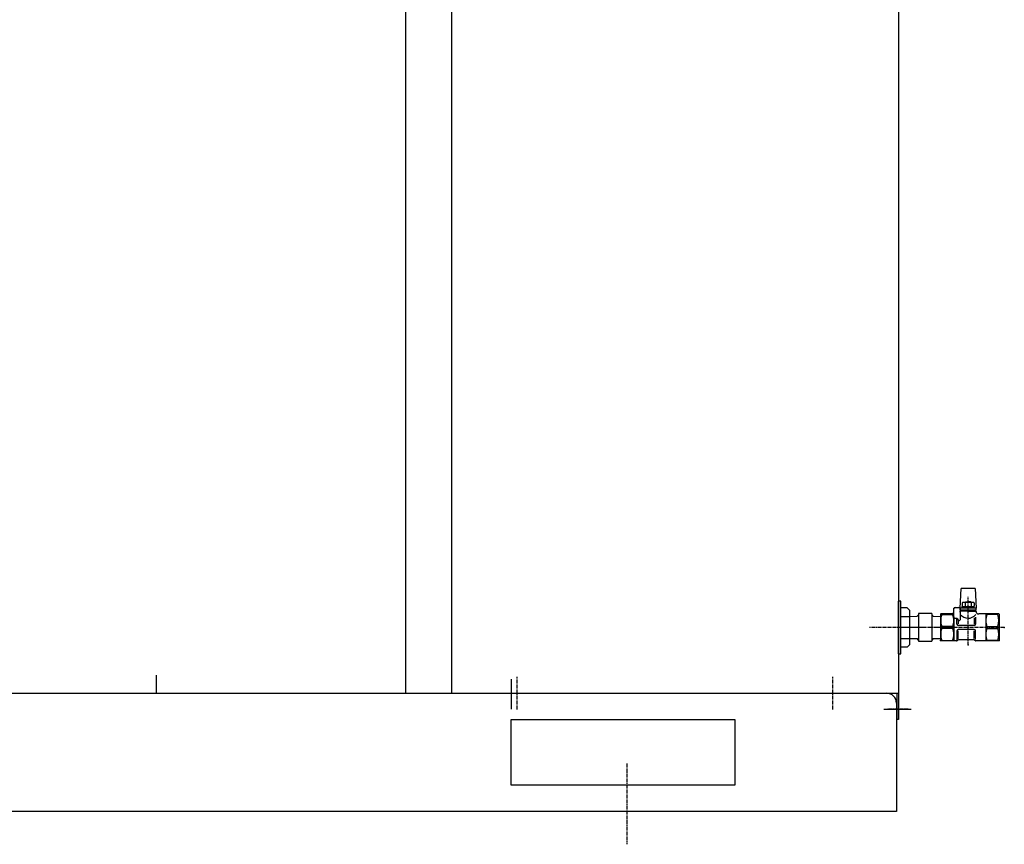
# Model space of a CAD drawing. Extents: x 3963 to 5391, y -43265 to -41965.
# Drawn here: x 4372 to 4746, y -43265 to -42952 of the extents above; entities that cross this region are included whole.
import ezdxf

# ---------------------------------------------------------------- set-up
doc = ezdxf.new("R2010")
doc.units = 0
doc.linetypes.add('DOT_CENTER', pattern=[2, 1.25, -0.25, 0.25, -0.25])
doc.layers.get('0').update_dxf_attribs({"linetype": 'CONTINUOUS'})
for name, color, linetype in [('1', 7, 'CONTINUOUS'), ('CENTER', 7, 'CONTINUOUS'), ('CORE', 7, 'CONTINUOUS')]:
    doc.layers.add(name, color=color, linetype=linetype)

msp = doc.modelspace()

# ---------------------------------------------------------------- linework, layer by layer
at = {"color": 7}
for p in [(4746.24, -43182.81), (4721.99, -43187.81), (4721.99, -43187.81), (4732.49, -43189.43), (4732.49, -43189.43), (4744.24, -43187.81), (4744.24, -43187.81)]:
    msp.add_point(p, dxfattribs=at)
at = {"layer": '1', "color": 7, "linetype": 'Continuous'}
for p, q in [((4518.49, -42695.31), (4518.49, -43207.81)), ((4535.99, -42696.06), (4535.99, -43207.81)), ((4705.99, -42710.31), (4705.99, -43217.81)), ((4705.84, -43172.81), (4705.84, -43192.81)), ((4706.84, -43172.81), (4705.84, -43172.81)), ((4706.84, -43175.3), (4706.84, -43172.81)), ((4709.34, -43175.3), (4706.84, -43175.3)), ((4706.84, -43190.31), (4706.84, -43175.3)), ((4709.34, -43175.3), (4710.34, -43176.3)), ((4710.34, -43189.31), (4710.34, -43176.3)), ((4729.49, -43176.26), (4729.49, -43175.51)), ((4735.49, -43176.26), (4735.49, -43175.51)), ((4706.84, -43178.64), (4710.34, -43178.64)), ((4710.34, -43178.64), (4713.16, -43178.55)), ((4713.66, -43178.04), (4713.16, -43178.55)), ((4713.66, -43177.56), (4713.66, -43188.06)), ((4718.66, -43177.56), (4713.66, -43177.56)), ((4718.66, -43177.56), (4718.66, -43188.06)), ((4719.16, -43178.55), (4718.66, -43178.04)), ((4719.16, -43178.55), (4721.99, -43178.64)), ((4706.84, -43186.97), (4710.34, -43186.97)), ((4710.34, -43186.97), (4713.16, -43187.06)), ((4713.66, -43187.58), (4713.16, -43187.06)), ((4719.16, -43187.06), (4718.66, -43187.58)), ((4719.16, -43187.06), (4721.99, -43186.97)), ((4706.84, -43192.81), (4706.84, -43190.31)), ((4709.34, -43190.31), (4706.84, -43190.31)), ((4709.34, -43190.31), (4710.34, -43189.31)), ((4713.66, -43188.06), (4718.66, -43188.06)), ((4705.84, -43192.81), (4706.84, -43192.81)), ((4423.74, -43200.9), (4423.74, -43207.81)), ((4558.74, -43202.51), (4558.74, -43213.81)), ((4088.49, -43207.81), (4705.99, -43207.81)), ((4705.39, -43207.81), (4705.39, -43217.81)), ((4700.44, -43213.81), (4710.78, -43213.81)), ((4705.24, -43211.56), (4705.24, -43252.81)), ((4558.74, -43242.81), (4558.74, -43217.81)), ((4558.74, -43217.81), (4643.74, -43217.81)), ((4643.74, -43217.81), (4643.74, -43242.81)), ((4705.99, -43217.81), (4705.39, -43217.81)), ((4643.74, -43242.81), (4558.74, -43242.81)), ((4705.24, -43252.81), (4090.24, -43252.81))]:
    msp.add_line(p, q, dxfattribs=at)
at = {"layer": '1', "color": 2, "linetype": 'DOT_CENTER'}
for p, q in [((4715.24, -43182.81), (4694.93, -43182.81)), ((4726.51, -43182.81), (4705.86, -43182.81)), ((4560.99, -43213.93), (4560.99, -43201.55)), ((4680.99, -43213.93), (4680.99, -43201.55)), ((4709.72, -43213.81), (4701.74, -43213.81)), ((4602.74, -43234.5), (4602.74, -43265.23))]:
    msp.add_line(p, q, dxfattribs=at)
at = {"layer": '1', "color": 7, "linetype": 'Continuous'}
msp.add_arc((4701.49, -43211.56), 3.75, 0, 90, dxfattribs=at)
at = {"layer": 'CENTER', "color": 2, "linetype": 'DOT_CENTER'}
for p, q in [((4732.49, -43189.43), (4732.49, -43171.11)), ((4746.24, -43182.81), (4719.99, -43182.81))]:
    msp.add_line(p, q, dxfattribs=at)
at = {"layer": 'CORE', "color": 7, "linetype": 'Continuous'}
for p, q in [((4729.49, -43175.51), (4729.86, -43168.01)), ((4735.11, -43168.01), (4729.86, -43168.01)), ((4735.11, -43168.01), (4735.49, -43175.51)), ((4726.99, -43175.51), (4727.03, -43175.51)), ((4726.99, -43178.8), (4726.99, -43175.51)), ((4727.49, -43175.21), (4728.94, -43175.21)), ((4729.44, -43175.71), (4729.44, -43179.85)), ((4732.53, -43175.51), (4729.49, -43175.51)), ((4732.49, -43176.26), (4729.49, -43176.26)), ((4729.99, -43176.26), (4729.99, -43176.56)), ((4730.49, -43173.26), (4730.18, -43173.43)), ((4730.18, -43173.43), (4730.18, -43174.68)), ((4730.49, -43174.86), (4730.18, -43174.68)), ((4730.19, -43175.51), (4730.19, -43174.86)), ((4730.19, -43174.86), (4734.79, -43174.86)), ((4734.49, -43173.26), (4730.49, -43173.26)), ((4731.33, -43173.43), (4731.33, -43174.68)), ((4731.36, -43173.26), (4731.51, -43173.11)), ((4732.55, -43175.51), (4731.43, -43174.86)), ((4731.44, -43173.18), (4731.44, -43173.26)), ((4731.51, -43173.11), (4732.49, -43173.11)), ((4731.61, -43173.26), (4731.52, -43173.11)), ((4731.52, -43173.11), (4731.52, -43173.26)), ((4733.55, -43175.51), (4732.43, -43174.86)), ((4735.49, -43175.51), (4732.45, -43175.51)), ((4733.46, -43173.11), (4732.49, -43173.11)), ((4735.49, -43176.26), (4732.49, -43176.26)), ((4733.46, -43173.11), (4733.37, -43173.26)), ((4733.46, -43173.11), (4733.46, -43173.26)), ((4733.61, -43173.26), (4733.46, -43173.11)), ((4733.54, -43173.18), (4733.54, -43173.26)), ((4733.64, -43173.43), (4733.64, -43174.68)), ((4734.49, -43173.26), (4734.8, -43173.43)), ((4734.49, -43174.86), (4734.8, -43174.68)), ((4734.79, -43175.51), (4734.79, -43174.86)), ((4734.8, -43173.43), (4734.8, -43174.68)), ((4734.99, -43176.26), (4734.99, -43176.56)), ((4722.06, -43177.68), (4721.99, -43177.81)), ((4721.99, -43177.81), (4721.99, -43187.81)), ((4726.49, -43177.68), (4722.06, -43177.68)), ((4722.45, -43177.9), (4722.45, -43177.68)), ((4722.45, -43177.9), (4726.6, -43177.9)), ((4726.6, -43177.9), (4726.6, -43177.68)), ((4726.99, -43178.8), (4727, -43179.07)), ((4727.01, -43179.56), (4727.01, -43187.93)), ((4727.25, -43179.31), (4728.1, -43179.31)), ((4728.24, -43181.56), (4728.24, -43179.56)), ((4728.31, -43179.43), (4728.66, -43179.98)), ((4728.88, -43180.1), (4729.19, -43180.1)), ((4732.49, -43176.56), (4729.49, -43176.56)), ((4729.49, -43176.68), (4729.49, -43176.56)), ((4732.49, -43176.56), (4735.49, -43176.56)), ((4734.74, -43179.19), (4734.74, -43181.51)), ((4735.24, -43178.9), (4735.24, -43181.56)), ((4735.49, -43176.68), (4735.49, -43176.56)), ((4744.17, -43177.68), (4736.49, -43177.68)), ((4739.24, -43177.68), (4739.24, -43187.93)), ((4739.63, -43177.9), (4739.63, -43177.68)), ((4743.78, -43177.9), (4739.63, -43177.9)), ((4743.78, -43177.9), (4743.78, -43177.68)), ((4744.17, -43177.68), (4744.24, -43177.81)), ((4744.24, -43177.81), (4744.24, -43187.81)), ((4722.45, -43182.46), (4722.45, -43183.15)), ((4726.6, -43182.46), (4722.45, -43182.46)), ((4726.6, -43183.15), (4722.45, -43183.15)), ((4726.6, -43182.46), (4726.6, -43183.15)), ((4728.74, -43180.31), (4728.74, -43181.49)), ((4734.74, -43182.06), (4728.74, -43182.06)), ((4734.74, -43183.56), (4728.74, -43183.56)), ((4739.63, -43182.46), (4739.63, -43183.15)), ((4739.63, -43182.46), (4743.78, -43182.46)), ((4739.63, -43183.15), (4743.78, -43183.15)), ((4743.78, -43182.46), (4743.78, -43183.15)), ((4728.24, -43184.06), (4728.24, -43187.58)), ((4728.59, -43187.58), (4728.38, -43187.78)), ((4728.74, -43187.13), (4728.74, -43184.12)), ((4728.95, -43187.43), (4734.53, -43187.43)), ((4734.74, -43186.98), (4734.74, -43184.11)), ((4734.88, -43187.58), (4735.09, -43187.78)), ((4735.24, -43187.35), (4735.24, -43184.06)), ((4722.06, -43187.93), (4721.99, -43187.81)), ((4728.03, -43187.93), (4722.06, -43187.93)), ((4722.45, -43187.71), (4722.45, -43187.93)), ((4722.45, -43187.71), (4726.6, -43187.71)), ((4726.6, -43187.71), (4726.6, -43187.93)), ((4744.17, -43187.93), (4735.45, -43187.93)), ((4739.63, -43187.71), (4739.63, -43187.93)), ((4743.78, -43187.71), (4739.63, -43187.71)), ((4743.78, -43187.71), (4743.78, -43187.93)), ((4744.17, -43187.93), (4744.24, -43187.81))]:
    msp.add_line(p, q, dxfattribs=at)
for centre, radius, start, end in [((4727.49, -43175.71), 0.5, 90, 180), ((4728.94, -43175.71), 0.5, 0, 90), ((4730.76, -43174.28), 1.02, 55.6158, 115.6158), ((4730.76, -43173.83), 1.02, 244.3842, 304.3842), ((4732.49, -43177.08), 3.82, 72.412, 107.588), ((4732.49, -43171.03), 3.82, 252.412, 287.588), ((4734.22, -43174.28), 1.02, 64.3842, 124.3842), ((4734.22, -43173.83), 1.02, 235.6158, 295.6158), ((4728.95, -43180.18), 6.89, 160.6308, 199.3692), ((4726.49, -43177.18), 0.5, 270, 0), ((4720.48, -43180.18), 6.53, 339.5222, 20.4778), ((4727.25, -43179.06), 0.25, 182.5493, 270), ((4728.1, -43179.56), 0.25, 32.4536, 90), ((4728.88, -43179.85), 0.25, 212.4536, 270), ((4729.19, -43179.85), 0.25, 270, 0), ((4728.49, -43176.68), 1, 341.8051, 0), ((4732.49, -43175.48), 3.81, 218.0599, 319.7805), ((4736.49, -43176.68), 1, 180, 270), ((4745.74, -43180.18), 6.53, 159.5222, 200.4778), ((4737.28, -43180.18), 6.89, 340.6308, 19.3692), ((4728.95, -43185.43), 6.89, 160.6308, 199.3692), ((4720.48, -43185.43), 6.53, 339.5222, 20.4778), ((4728.74, -43181.56), 0.5, 180, 270), ((4728.74, -43184.06), 0.5, 90, 180), ((4734.74, -43181.56), 0.5, 270, 0), ((4734.74, -43184.06), 0.5, 0, 90), ((4745.74, -43185.43), 6.53, 159.5222, 200.4778), ((4737.28, -43185.43), 6.89, 340.6308, 19.3692), ((4728.95, -43187.93), 0.5, 90, 135), ((4734.53, -43187.93), 0.5, 45, 90), ((4728.03, -43187.43), 0.5, 270, 315), ((4735.45, -43187.43), 0.5, 225, 270)]:
    msp.add_arc(centre, radius, start, end, dxfattribs=at)

doc.saveas('drawing.dxf')
